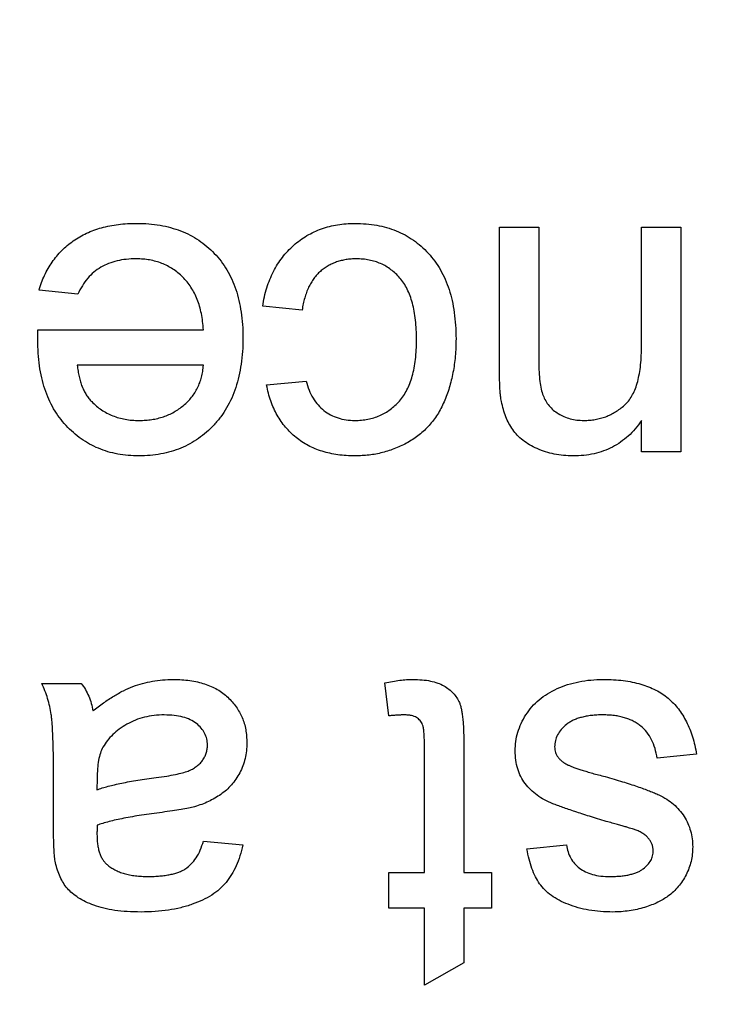
# Model space of a CAD drawing. Extents: x 2 to 278, y 1 to 215.
# Drawn here: x 124 to 125, y 38 to 39 of the extents above; entities that cross this region are included whole.
import ezdxf

# ---------------------------------------------------------------- set-up
doc = ezdxf.new("R2010")
doc.units = 0
doc.layers.get('0').update_dxf_attribs({"linetype": 'CONTINUOUS'})
doc.styles.add('SLDTEXTSTYLE0', font='TXT', dxfattribs={"width": 0.75})
doc.dimstyles.new('SLDDIMSTYLE0', dxfattribs={"dimtxt": 2.116667, "dimasz": 3.175, "dimexe": 0, "dimexo": 0.0625, "dimgap": 0.529167, "dimtad": 0, "dimtih": 1, "dimtoh": 1, "dimdec": 1, "dimlfac": 4, "dimrnd": 1e-09, "dimzin": 12, "dimtxsty": 'SLDTEXTSTYLE0', "dimsah": 1, "dimcen": 0.09, "dimazin": 3, "dimtfac": 1, "dimtdec": 1, "dimtmove": 0, "dimatfit": 3, "dimtolj": 1, "dimtzin": 12})
doc.dimstyles.new('SLDDIMSTYLE3', dxfattribs={"dimtxt": 2.116667, "dimasz": 3.175, "dimexe": 0, "dimexo": 0.0625, "dimgap": 0.529167, "dimtad": 0, "dimtih": 1, "dimtoh": 1, "dimdec": 1, "dimlfac": 4, "dimrnd": 1e-09, "dimzin": 12, "dimtxsty": 'SLDTEXTSTYLE0', "dimsah": 1, "dimcen": 0.09, "dimazin": 3, "dimtfac": 1, "dimtdec": 1, "dimtofl": 0, "dimtmove": 0, "dimatfit": 3, "dimtolj": 1, "dimtzin": 12})

# ---------------------------------------------------------------- blocks, each defined once
blk = doc.blocks.new('_D_9')
at = {"color": 7, "linetype": 'CONTINUOUS'}
for p, q in [((122.6415, 33.9029), (122.6415, 81.912)), ((155.5028, 67.7167), (155.5028, 81.912)), ((122.6415, 80.134), (130.9189, 80.134)), ((135.1935, 80.134), (134.5497, 80.134)), ((134.5497, 80.134), (134.5497, 76.7709)), ((142.9507, 80.134), (143.5946, 80.134)), ((143.5946, 80.134), (143.5946, 76.7709)), ((155.5028, 80.134), (147.2254, 80.134)), ((134.5497, 76.7709), (135.1935, 76.7709)), ((143.5946, 76.7709), (142.9507, 76.7709))]:
    blk.add_line(p, q, dxfattribs=at)
for points in [[(122.6415, 80.134), (125.8165, 79.626), (125.8165, 80.642)], [(155.5028, 80.134), (152.3278, 80.642), (152.3278, 79.626)]]:
    blk.add_solid(points, dxfattribs=at)
at = {"color": 7, "linetype": 'CONTINUOUS', "char_height": 2.11667, "attachment_point": 1, "style": 'SLDTEXTSTYLE0'}
for s, insert in [('131.4mm', (132.9083, 83.2918)), ('5.18in', (135.1935, 79.4994))]:
    blk.add_mtext(s, dxfattribs=dict(at, insert=insert))
blk = doc.blocks.new('_D_11')
at = {"color": 7, "linetype": 'CONTINUOUS'}
for p, q in [((156.7728, 66.4467), (170.8143, 66.4467)), ((169.0363, 66.4467), (169.0363, 53.3322)), ((165.1577, 49.5398), (164.5139, 49.5398)), ((164.5139, 49.5398), (164.5139, 46.1766)), ((172.9149, 49.5398), (173.5587, 49.5398)), ((173.5587, 49.5398), (173.5587, 46.1766)), ((164.5139, 46.1766), (165.1577, 46.1766)), ((173.5587, 46.1766), (172.9149, 46.1766)), ((169.0363, 32.6329), (169.0363, 45.7474)), ((123.9115, 32.6329), (170.8143, 32.6329))]:
    blk.add_line(p, q, dxfattribs=at)
for points in [[(169.0363, 66.4467), (168.5283, 63.2717), (169.5443, 63.2717)], [(169.0363, 32.6329), (169.5443, 35.8079), (168.5283, 35.8079)]]:
    blk.add_solid(points, dxfattribs=at)
at = {"color": 7, "linetype": 'CONTINUOUS', "char_height": 2.11667, "attachment_point": 1, "style": 'SLDTEXTSTYLE0'}
for s, insert in [('135.3mm', (162.8725, 52.6975)), ('5.33in', (165.1577, 48.9052))]:
    blk.add_mtext(s, dxfattribs=dict(at, insert=insert))
blk = doc.blocks.new('_D_12')
at = {"color": 7, "linetype": 'CONTINUOUS'}
for p, q in [((162.859, 32.6329), (162.859, 38.9829)), ((123.9115, 32.6329), (164.637, 32.6329)), ((158.9953, 26.6004), (164.637, 26.6004)), ((162.859, 16.6004), (162.859, 26.6004)), ((149.4146, 16.6004), (148.7707, 16.6004)), ((148.7707, 16.6004), (148.7707, 13.2373)), ((157.1717, 16.6004), (157.8156, 16.6004)), ((157.8156, 16.6004), (157.8156, 13.2373)), ((161.5231, 16.6004), (162.859, 16.6004)), ((148.7707, 13.2373), (149.4146, 13.2373)), ((157.8156, 13.2373), (157.1717, 13.2373))]:
    blk.add_line(p, q, dxfattribs=at)
for points in [[(162.859, 32.6329), (163.367, 35.8079), (162.351, 35.8079)], [(162.859, 26.6004), (162.351, 23.4254), (163.367, 23.4254)]]:
    blk.add_solid(points, dxfattribs=at)
at = {"color": 7, "linetype": 'CONTINUOUS', "char_height": 2.11667, "attachment_point": 1, "style": 'SLDTEXTSTYLE0'}
for s, insert in [('24.1mm', (147.9113, 19.7582)), ('0.95in', (149.4146, 15.9658))]:
    blk.add_mtext(s, dxfattribs=dict(at, insert=insert))

msp = doc.modelspace()

# ---------------------------------------------------------------- linework, layer by layer
at = {"color": 7, "linetype": 'CONTINUOUS'}
for p, q in [((124.9491, 38.9664), (124.9491, 39.1099)), ((124.9491, 39.1099), (124.9903, 39.1099)), ((124.9903, 39.1099), (124.9903, 38.9699)), ((125.0973, 38.9841), (125.0973, 39.1099)), ((125.0973, 39.1099), (125.1385, 39.1099)), ((125.1385, 39.1099), (125.1385, 38.8753)), ((124.5092, 39.04), (124.4689, 39.0441)), ((124.7433, 39.0235), (124.7022, 39.0276)), ((124.4678, 39.0029), (124.6404, 39.0029)), ((124.6404, 38.9659), (124.5087, 38.9659)), ((124.7063, 38.9453), (124.7475, 38.9494)), ((125.0973, 38.8753), (125.0973, 38.908)), ((125.1385, 38.8753), (125.0973, 38.8753)), ((124.4717, 38.6337), (124.5128, 38.6337)), ((124.8339, 38.5997), (124.8298, 38.6343)), ((124.8709, 38.4361), (124.8709, 38.5692)), ((124.9121, 38.5678), (124.9121, 38.4361)), ((125.1549, 38.5596), (125.1138, 38.5555)), ((124.484, 38.4816), (124.484, 38.5318)), ((124.5295, 38.5345), (124.5293, 38.5225)), ((124.6404, 38.469), (124.6816, 38.4649)), ((124.9779, 38.4608), (125.0191, 38.4649)), ((124.8339, 38.3991), (124.8339, 38.4361)), ((124.8339, 38.4361), (124.8709, 38.4361)), ((124.9121, 38.4361), (124.9409, 38.4361)), ((124.9409, 38.4361), (124.9409, 38.3991)), ((124.8709, 38.3991), (124.8339, 38.3991)), ((124.8709, 38.3185), (124.8709, 38.3991)), ((124.9409, 38.3991), (124.9121, 38.3991)), ((124.9121, 38.3991), (124.9121, 38.342)), ((124.9121, 38.342), (124.8709, 38.3185))]:
    msp.add_line(p, q, dxfattribs=at)
for points, knots in [([(124.4689, 39.0441), (124.4697, 39.0468), (124.4713, 39.0521), (124.4746, 39.0597), (124.4782, 39.0669), (124.4825, 39.0736), (124.4872, 39.0799), (124.4924, 39.0857), (124.4983, 39.091), (124.5045, 39.0958), (124.5113, 39.1001), (124.5185, 39.1039), (124.5261, 39.107), (124.5342, 39.1096), (124.5428, 39.1116), (124.5518, 39.113), (124.5612, 39.1139), (124.5677, 39.114), (124.571, 39.114)], [0, 0, 0, 0, 0.063575, 0.125064, 0.184934, 0.244033, 0.302281, 0.360376, 0.418794, 0.477624, 0.537385, 0.597475, 0.659222, 0.722193, 0.787717, 0.855714, 0.926086, 1, 1, 1, 1]), ([(124.571, 39.114), (124.5751, 39.1139), (124.5832, 39.1138), (124.595, 39.1122), (124.6061, 39.1098), (124.6166, 39.1064), (124.6265, 39.102), (124.6356, 39.0965), (124.6441, 39.0901), (124.6519, 39.0828), (124.659, 39.0745), (124.665, 39.0654), (124.6702, 39.0556), (124.6744, 39.0449), (124.6776, 39.0334), (124.6799, 39.0212), (124.6814, 39.0082), (124.6815, 38.9992), (124.6816, 38.9946)], [0, 0, 0, 0, 0.067351, 0.131314, 0.193071, 0.252502, 0.310705, 0.36793, 0.425461, 0.483425, 0.542044, 0.60113, 0.66102, 0.722853, 0.787414, 0.854497, 0.925345, 1, 1, 1, 1]), ([(124.7022, 39.0276), (124.7027, 39.0309), (124.7039, 39.0374), (124.7064, 39.0467), (124.7095, 39.0555), (124.7133, 39.0638), (124.7176, 39.0715), (124.7226, 39.0786), (124.7283, 39.0852), (124.7345, 39.0912), (124.7412, 39.0966), (124.7483, 39.1013), (124.7558, 39.1052), (124.7636, 39.1085), (124.7718, 39.111), (124.7804, 39.1128), (124.7893, 39.1138), (124.7954, 39.114), (124.7985, 39.114)], [0, 0, 0, 0, 0.070393, 0.138268, 0.204039, 0.267151, 0.3295, 0.390196, 0.450797, 0.511856, 0.572004, 0.631682, 0.690926, 0.750109, 0.810163, 0.871602, 0.93485, 1, 1, 1, 1]), ([(124.7985, 39.114), (124.8024, 39.1139), (124.81, 39.1137), (124.821, 39.1123), (124.8315, 39.1099), (124.8414, 39.1064), (124.8508, 39.1021), (124.8595, 39.0966), (124.8676, 39.0903), (124.8752, 39.0829), (124.8819, 39.0747), (124.8878, 39.0655), (124.8928, 39.0556), (124.8969, 39.0448), (124.9, 39.0332), (124.9022, 39.0207), (124.9036, 39.0074), (124.9038, 38.9982), (124.9039, 38.9935)], [0, 0, 0, 0, 0.06395, 0.125495, 0.184553, 0.242023, 0.298544, 0.354978, 0.411633, 0.469612, 0.528372, 0.587935, 0.649204, 0.712555, 0.778766, 0.848384, 0.922231, 1, 1, 1, 1]), ([(124.5703, 39.077), (124.5669, 39.0769), (124.5601, 39.0767), (124.5504, 39.0751), (124.5415, 39.0723), (124.5333, 39.0684), (124.5259, 39.0633), (124.5195, 39.0567), (124.5137, 39.0489), (124.5107, 39.043), (124.5092, 39.04)], [0, 0, 0, 0, 0.137039, 0.265479, 0.386758, 0.503867, 0.62032, 0.739767, 0.865454, 1, 1, 1, 1]), ([(124.6404, 39.0029), (124.6402, 39.0058), (124.6397, 39.0115), (124.6384, 39.0197), (124.6365, 39.0274), (124.6341, 39.0346), (124.6312, 39.0412), (124.6275, 39.0473), (124.6235, 39.0529), (124.6189, 39.058), (124.6139, 39.0624), (124.6086, 39.0664), (124.6029, 39.0696), (124.597, 39.0724), (124.5908, 39.0744), (124.5842, 39.0759), (124.5774, 39.0768), (124.5727, 39.0769), (124.5703, 39.077)], [0, 0, 0, 0, 0.076546, 0.149754, 0.218882, 0.285099, 0.348766, 0.410233, 0.470857, 0.530387, 0.589538, 0.646884, 0.704289, 0.761368, 0.81848, 0.876944, 0.937289, 1, 1, 1, 1]), ([(124.7999, 39.077), (124.7981, 39.077), (124.7945, 39.0769), (124.7892, 39.0762), (124.7842, 39.0752), (124.7793, 39.0738), (124.7748, 39.0719), (124.7704, 39.0697), (124.7662, 39.067), (124.7624, 39.0639), (124.7587, 39.0605), (124.7555, 39.0564), (124.7526, 39.052), (124.75, 39.0472), (124.7478, 39.0419), (124.746, 39.0361), (124.7444, 39.03), (124.7437, 39.0257), (124.7433, 39.0235)], [0, 0, 0, 0, 0.063436, 0.125047, 0.185165, 0.242744, 0.299945, 0.356986, 0.413675, 0.470983, 0.529005, 0.58841, 0.649227, 0.712623, 0.77912, 0.848934, 0.922015, 1, 1, 1, 1]), ([(124.8627, 38.9924), (124.8627, 38.996), (124.8626, 39.0029), (124.8617, 39.0129), (124.8604, 39.0221), (124.8585, 39.0306), (124.8561, 39.0383), (124.8531, 39.0453), (124.8496, 39.0515), (124.8455, 39.057), (124.841, 39.0617), (124.836, 39.0657), (124.8309, 39.0693), (124.8253, 39.0721), (124.8194, 39.0743), (124.8132, 39.0758), (124.8067, 39.0768), (124.8022, 39.0769), (124.7999, 39.077)], [0, 0, 0, 0, 0.089964, 0.173195, 0.251034, 0.323935, 0.391049, 0.454481, 0.514066, 0.570614, 0.625082, 0.678246, 0.730226, 0.782251, 0.834568, 0.88786, 0.94285, 1, 1, 1, 1]), ([(124.4676, 38.9924), (124.4676, 38.9938), (124.4676, 38.9973), (124.4677, 39.0009), (124.4678, 39.0029)], [0, 0, 0, 0, 0.4146077, 1, 1, 1, 1]), ([(124.5732, 38.8712), (124.5694, 38.8713), (124.5619, 38.8715), (124.551, 38.873), (124.5407, 38.8754), (124.5308, 38.8789), (124.5216, 38.8835), (124.5128, 38.8889), (124.5045, 38.8954), (124.4969, 38.9029), (124.49, 38.9112), (124.4839, 38.9204), (124.4789, 38.9304), (124.4747, 38.9413), (124.4715, 38.9529), (124.4692, 38.9654), (124.4678, 38.9786), (124.4676, 38.9877), (124.4676, 38.9924)], [0, 0, 0, 0, 0.0628327, 0.1229654, 0.1816288, 0.2388324, 0.2952935, 0.3521674, 0.4094907, 0.4684235, 0.5283583, 0.5885537, 0.6502483, 0.7136707, 0.7802618, 0.8495364, 0.9226519, 1, 1, 1, 1]), ([(124.6816, 38.9946), (124.6815, 38.9898), (124.6814, 38.9806), (124.6799, 38.9671), (124.6776, 38.9545), (124.6743, 38.9426), (124.6701, 38.9316), (124.6648, 38.9214), (124.6587, 38.912), (124.6516, 38.9035), (124.6438, 38.896), (124.6354, 38.8892), (124.6264, 38.8837), (124.6168, 38.8791), (124.6067, 38.8756), (124.596, 38.873), (124.5848, 38.8715), (124.5771, 38.8713), (124.5732, 38.8712)], [0, 0, 0, 0, 0.077019, 0.149548, 0.218714, 0.284923, 0.348159, 0.409728, 0.469839, 0.529421, 0.588276, 0.64579, 0.702469, 0.75939, 0.816748, 0.875621, 0.936482, 1, 1, 1, 1]), ([(124.7983, 38.9082), (124.8007, 38.9083), (124.8052, 38.9084), (124.8119, 38.9094), (124.8183, 38.9109), (124.8243, 38.9132), (124.83, 38.9161), (124.8353, 38.9195), (124.8403, 38.9237), (124.845, 38.9285), (124.8492, 38.9339), (124.8529, 38.9401), (124.8558, 38.9471), (124.8584, 38.9547), (124.8603, 38.9631), (124.8617, 38.9722), (124.8626, 38.9821), (124.8627, 38.9889), (124.8627, 38.9924)], [0, 0, 0, 0, 0.058407, 0.114122, 0.168129, 0.221319, 0.273983, 0.326987, 0.380581, 0.435847, 0.4927, 0.552462, 0.615019, 0.681542, 0.753079, 0.829996, 0.912188, 1, 1, 1, 1]), ([(124.9039, 38.9935), (124.9038, 38.9904), (124.9037, 38.9843), (124.9032, 38.9753), (124.9022, 38.9667), (124.9008, 38.9583), (124.8991, 38.9502), (124.8969, 38.9424), (124.8944, 38.9349), (124.8915, 38.9277), (124.8883, 38.9208), (124.8846, 38.9144), (124.8804, 38.9085), (124.8759, 38.9029), (124.8709, 38.8978), (124.8656, 38.8932), (124.8598, 38.889), (124.8517, 38.884), (124.8409, 38.8789), (124.8273, 38.8744), (124.8131, 38.8717), (124.8035, 38.8714), (124.7986, 38.8712)], [0, 0, 0, 0, 0.05069, 0.100064, 0.147868, 0.194213, 0.239564, 0.283798, 0.326868, 0.369348, 0.410747, 0.451432, 0.490875, 0.5299, 0.568726, 0.607396, 0.646183, 0.685355, 0.76375, 0.841544, 0.919958, 1, 1, 1, 1]), ([(125.0373, 38.9082), (125.0393, 38.9083), (125.0433, 38.9084), (125.0491, 38.9091), (125.0547, 38.9104), (125.0602, 38.912), (125.0653, 38.9144), (125.0703, 38.9171), (125.0751, 38.9203), (125.0797, 38.924), (125.084, 38.9284), (125.0875, 38.9338), (125.0905, 38.9401), (125.0931, 38.9472), (125.0949, 38.9552), (125.0964, 38.964), (125.0972, 38.9738), (125.0973, 38.9806), (125.0973, 38.9841)], [0, 0, 0, 0, 0.05474, 0.107494, 0.159432, 0.210592, 0.261398, 0.312429, 0.36439, 0.41773, 0.472461, 0.530716, 0.592905, 0.660261, 0.734487, 0.815792, 0.903972, 1, 1, 1, 1]), ([(124.9903, 38.9699), (124.9903, 38.9661), (124.9904, 38.9592), (124.9912, 38.9495), (124.9926, 38.9412), (124.9945, 38.9344), (124.9973, 38.9285), (125.0009, 38.9234), (125.0053, 38.9189), (125.0106, 38.9152), (125.0165, 38.9121), (125.023, 38.9098), (125.03, 38.9085), (125.0348, 38.9083), (125.0373, 38.9082)], [0, 0, 0, 0, 0.125547, 0.2341541, 0.3271291, 0.4054107, 0.4747873, 0.5436331, 0.6135142, 0.6863842, 0.7612373, 0.8376623, 0.9168919, 1, 1, 1, 1]), ([(124.5087, 38.9659), (124.509, 38.9638), (124.5095, 38.9598), (124.5106, 38.9541), (124.512, 38.9487), (124.5137, 38.9437), (124.5158, 38.9392), (124.5181, 38.935), (124.5208, 38.9312), (124.5228, 38.929), (124.5238, 38.9279)], [0, 0, 0, 0, 0.148165, 0.289694, 0.422377, 0.548462, 0.667394, 0.782966, 0.892721, 1, 1, 1, 1]), ([(124.5734, 38.9082), (124.5756, 38.9083), (124.58, 38.9084), (124.5865, 38.9091), (124.5927, 38.9103), (124.5987, 38.9121), (124.6044, 38.9142), (124.6098, 38.917), (124.6149, 38.9202), (124.6197, 38.9239), (124.6241, 38.928), (124.6281, 38.9323), (124.6314, 38.9372), (124.6344, 38.9422), (124.6367, 38.9477), (124.6385, 38.9534), (124.6398, 38.9595), (124.6402, 38.9637), (124.6404, 38.9659)], [0, 0, 0, 0, 0.0689193, 0.1349048, 0.1997359, 0.2626236, 0.3245009, 0.3855136, 0.4473909, 0.5091778, 0.5709055, 0.6308224, 0.6901441, 0.7497768, 0.8097188, 0.8709146, 0.9345908, 1, 1, 1, 1]), ([(124.9513, 38.9279), (124.9511, 38.9289), (124.9507, 38.9311), (124.9503, 38.9346), (124.9499, 38.9386), (124.9496, 38.9432), (124.9495, 38.9483), (124.9492, 38.9538), (124.9492, 38.9599), (124.9492, 38.9642), (124.9491, 38.9664)], [0, 0, 0, 0, 0.079515, 0.17013, 0.275678, 0.394386, 0.526238, 0.669757, 0.828207, 1, 1, 1, 1]), ([(124.7475, 38.9494), (124.7484, 38.9462), (124.7502, 38.9399), (124.7544, 38.9315), (124.7597, 38.9243), (124.7659, 38.9184), (124.773, 38.9139), (124.7808, 38.9106), (124.7893, 38.9086), (124.7953, 38.9084), (124.7983, 38.9082)], [0, 0, 0, 0, 0.142716, 0.272954, 0.3965, 0.515511, 0.63267, 0.750593, 0.871256, 1, 1, 1, 1]), ([(124.7986, 38.8712), (124.7955, 38.8713), (124.7895, 38.8714), (124.7807, 38.8723), (124.7723, 38.8738), (124.7644, 38.8759), (124.7568, 38.8786), (124.7497, 38.8819), (124.7431, 38.8859), (124.7369, 38.8904), (124.7312, 38.8955), (124.726, 38.9011), (124.7213, 38.9072), (124.7172, 38.9138), (124.7136, 38.9209), (124.7106, 38.9286), (124.708, 38.9367), (124.7069, 38.9424), (124.7063, 38.9453)], [0, 0, 0, 0, 0.070794, 0.13893, 0.203761, 0.267247, 0.328285, 0.388484, 0.447711, 0.506494, 0.565373, 0.623849, 0.682432, 0.742429, 0.8035, 0.866802, 0.932061, 1, 1, 1, 1]), ([(124.5238, 38.9279), (124.5255, 38.9263), (124.5287, 38.9232), (124.534, 38.9192), (124.5397, 38.9159), (124.5457, 38.913), (124.5522, 38.9109), (124.5589, 38.9093), (124.566, 38.9084), (124.5709, 38.9083), (124.5734, 38.9082)], [0, 0, 0, 0, 0.123686, 0.244301, 0.364229, 0.486002, 0.608441, 0.73367, 0.863772, 1, 1, 1, 1]), ([(125.0259, 38.8712), (125.0225, 38.8713), (125.016, 38.8714), (125.0064, 38.8729), (124.9973, 38.8753), (124.9886, 38.8786), (124.9807, 38.8827), (124.9736, 38.8872), (124.9678, 38.8927), (124.9629, 38.8986), (124.959, 38.9052), (124.9557, 38.9122), (124.9531, 38.9198), (124.9519, 38.9252), (124.9513, 38.9279)], [0, 0, 0, 0, 0.0964495, 0.190682, 0.2818853, 0.3729813, 0.4602857, 0.541495, 0.618093, 0.6914756, 0.7647621, 0.8400535, 0.9182096, 1, 1, 1, 1]), ([(125.0973, 38.908), (125.0952, 38.9051), (125.091, 38.8994), (125.0838, 38.8918), (125.0758, 38.8855), (125.0672, 38.8802), (125.0578, 38.8762), (125.0478, 38.8733), (125.037, 38.8715), (125.0296, 38.8713), (125.0259, 38.8712)], [0, 0, 0, 0, 0.1289512, 0.2529725, 0.3733959, 0.4926376, 0.6126879, 0.7362759, 0.8650565, 1, 1, 1, 1]), ([(124.484, 38.5318), (124.484, 38.536), (124.484, 38.544), (124.4839, 38.5555), (124.4838, 38.5658), (124.4834, 38.5751), (124.4831, 38.5832), (124.4827, 38.5902), (124.4822, 38.5961), (124.4815, 38.6025), (124.4802, 38.6096), (124.4779, 38.6178), (124.4752, 38.6259), (124.4729, 38.6311), (124.4717, 38.6337)], [0, 0, 0, 0, 0.121729, 0.23228, 0.332288, 0.421154, 0.500089, 0.567887, 0.625241, 0.671538, 0.75364, 0.835292, 0.91739, 1, 1, 1, 1]), ([(124.5128, 38.6337), (124.5144, 38.6316), (124.5174, 38.6274), (124.5208, 38.6203), (124.5236, 38.6128), (124.5247, 38.6075), (124.5252, 38.6049)], [0, 0, 0, 0, 0.245708, 0.491046, 0.741711, 1, 1, 1, 1]), ([(124.5252, 38.6049), (124.5288, 38.6077), (124.5357, 38.6132), (124.5464, 38.6202), (124.5566, 38.6261), (124.5667, 38.6305), (124.5769, 38.6338), (124.5872, 38.6361), (124.5979, 38.6376), (124.6052, 38.6377), (124.6089, 38.6378)], [0, 0, 0, 0, 0.149631, 0.288282, 0.415682, 0.534026, 0.647897, 0.762563, 0.879642, 1, 1, 1, 1]), ([(124.6089, 38.6378), (124.6119, 38.6377), (124.6178, 38.6376), (124.6262, 38.6368), (124.6342, 38.6353), (124.6416, 38.6332), (124.6485, 38.6307), (124.6549, 38.6274), (124.6607, 38.6237), (124.6659, 38.6193), (124.6705, 38.6144), (124.6746, 38.6093), (124.678, 38.6038), (124.6809, 38.5979), (124.6831, 38.5918), (124.6846, 38.5853), (124.6855, 38.5785), (124.6856, 38.5738), (124.6857, 38.5715)], [0, 0, 0, 0, 0.078668, 0.152594, 0.222863, 0.289895, 0.354043, 0.415825, 0.476257, 0.535647, 0.59403, 0.651213, 0.707464, 0.763721, 0.820383, 0.878679, 0.938165, 1, 1, 1, 1]), ([(124.8298, 38.6343), (124.8324, 38.6348), (124.8375, 38.6358), (124.845, 38.6369), (124.852, 38.6377), (124.8566, 38.6378), (124.8588, 38.6378)], [0, 0, 0, 0, 0.275333, 0.532913, 0.773608, 1, 1, 1, 1]), ([(124.8588, 38.6378), (124.8621, 38.6377), (124.8683, 38.6375), (124.877, 38.6364), (124.8846, 38.6343), (124.8911, 38.6314), (124.8965, 38.6277), (124.9011, 38.6235), (124.9047, 38.6188), (124.9072, 38.6144), (124.9086, 38.6102), (124.9096, 38.6064), (124.9103, 38.6018), (124.911, 38.5964), (124.9115, 38.5903), (124.9118, 38.5835), (124.9121, 38.5759), (124.9121, 38.5705), (124.9121, 38.5678)], [0, 0, 0, 0, 0.0947479, 0.1790846, 0.2542871, 0.3215604, 0.3834997, 0.441719, 0.499014, 0.5551996, 0.5867006, 0.6249602, 0.6695051, 0.7219129, 0.7802734, 0.8465379, 0.919577, 1, 1, 1, 1]), ([(124.9656, 38.5632), (124.9657, 38.5665), (124.966, 38.573), (124.9682, 38.5827), (124.9717, 38.5921), (124.9767, 38.601), (124.9829, 38.6094), (124.9905, 38.6168), (124.9994, 38.6231), (125.0094, 38.6284), (125.0204, 38.6327), (125.0321, 38.6355), (125.0446, 38.6375), (125.0531, 38.6377), (125.0575, 38.6378)], [0, 0, 0, 0, 0.074567, 0.148754, 0.223514, 0.301185, 0.379643, 0.459053, 0.54054, 0.62644, 0.715089, 0.806344, 0.900736, 1, 1, 1, 1]), ([(125.0575, 38.6378), (125.0611, 38.6377), (125.0681, 38.6376), (125.0782, 38.6367), (125.0877, 38.6352), (125.0965, 38.633), (125.1047, 38.6302), (125.1122, 38.6269), (125.1191, 38.6229), (125.1253, 38.6182), (125.1309, 38.6129), (125.136, 38.6071), (125.1405, 38.6006), (125.1444, 38.5936), (125.1479, 38.5859), (125.1508, 38.5777), (125.1532, 38.5689), (125.1543, 38.5627), (125.1549, 38.5596)], [0, 0, 0, 0, 0.077775, 0.150714, 0.219638, 0.284958, 0.346565, 0.40539, 0.462215, 0.517745, 0.572413, 0.628177, 0.684662, 0.742462, 0.802512, 0.865452, 0.93112, 1, 1, 1, 1]), ([(124.5995, 38.6007), (124.596, 38.6007), (124.589, 38.6005), (124.5789, 38.5985), (124.5694, 38.5955), (124.5606, 38.5912), (124.5527, 38.5862), (124.5458, 38.5804), (124.54, 38.5741), (124.5371, 38.5694), (124.5356, 38.567)], [0, 0, 0, 0, 0.140553, 0.275516, 0.406786, 0.536132, 0.661649, 0.779376, 0.890775, 1, 1, 1, 1]), ([(124.6446, 38.5692), (124.6444, 38.5714), (124.6442, 38.5757), (124.6418, 38.5817), (124.6382, 38.5872), (124.6331, 38.5921), (124.6266, 38.596), (124.6187, 38.5988), (124.6095, 38.6004), (124.603, 38.6006), (124.5995, 38.6007)], [0, 0, 0, 0, 0.106158, 0.208644, 0.312683, 0.425749, 0.548145, 0.681695, 0.831509, 1, 1, 1, 1]), ([(124.85, 38.6007), (124.8489, 38.6007), (124.8466, 38.6007), (124.8428, 38.6005), (124.8385, 38.6002), (124.8355, 38.5999), (124.8339, 38.5997)], [0, 0, 0, 0, 0.20274, 0.437539, 0.704573, 1, 1, 1, 1]), ([(124.8709, 38.5692), (124.8709, 38.5717), (124.8709, 38.5763), (124.8705, 38.5823), (124.87, 38.5869), (124.869, 38.5911), (124.8666, 38.5949), (124.8634, 38.5977), (124.8602, 38.5993), (124.8572, 38.6001), (124.8538, 38.6006), (124.8513, 38.6007), (124.85, 38.6007)], [0, 0, 0, 0, 0.169375, 0.305711, 0.409301, 0.481281, 0.592987, 0.704778, 0.766272, 0.835462, 0.913045, 1, 1, 1, 1]), ([(125.057, 38.6007), (125.055, 38.6007), (125.051, 38.6007), (125.0452, 38.6002), (125.0398, 38.5994), (125.0349, 38.5983), (125.0304, 38.5969), (125.0262, 38.5953), (125.0225, 38.5932), (125.0182, 38.5902), (125.0137, 38.5859), (125.0097, 38.5802), (125.0072, 38.5739), (125.0069, 38.5696), (125.0068, 38.5674)], [0, 0, 0, 0, 0.091767, 0.17812, 0.258268, 0.333629, 0.403754, 0.469774, 0.533081, 0.592742, 0.704265, 0.806596, 0.902795, 1, 1, 1, 1]), ([(125.1138, 38.5555), (125.1131, 38.559), (125.1119, 38.5656), (125.1082, 38.5748), (125.1032, 38.5828), (125.0979, 38.5883), (125.0929, 38.5919), (125.0888, 38.5943), (125.0843, 38.5963), (125.0796, 38.5979), (125.0745, 38.5992), (125.069, 38.6001), (125.0631, 38.6006), (125.0591, 38.6007), (125.057, 38.6007)], [0, 0, 0, 0, 0.131369, 0.251594, 0.36595, 0.478715, 0.535812, 0.594067, 0.65438, 0.716919, 0.781895, 0.850582, 0.923419, 1, 1, 1, 1]), ([(124.5356, 38.567), (124.5346, 38.565), (124.5325, 38.5607), (124.5309, 38.553), (124.5297, 38.5442), (124.5296, 38.5379), (124.5295, 38.5345)], [0, 0, 0, 0, 0.201655, 0.433631, 0.697639, 1, 1, 1, 1]), ([(124.5912, 38.5353), (124.5949, 38.5358), (124.6016, 38.5367), (124.6107, 38.5384), (124.6181, 38.5401), (124.6241, 38.5419), (124.6289, 38.544), (124.6329, 38.5466), (124.6365, 38.5496), (124.6393, 38.553), (124.6417, 38.5567), (124.6433, 38.5607), (124.6444, 38.5649), (124.6445, 38.5677), (124.6446, 38.5692)], [0, 0, 0, 0, 0.157185, 0.29012, 0.398897, 0.484813, 0.556527, 0.62447, 0.689792, 0.753816, 0.816677, 0.877383, 0.938132, 1, 1, 1, 1]), ([(124.6857, 38.5715), (124.6856, 38.5687), (124.6855, 38.5632), (124.684, 38.5552), (124.6817, 38.5475), (124.6784, 38.5403), (124.6744, 38.5337), (124.6697, 38.5276), (124.6645, 38.5222), (124.6586, 38.5177), (124.6523, 38.5137), (124.6456, 38.5102), (124.6386, 38.5072), (124.6337, 38.5057), (124.6312, 38.5049)], [0, 0, 0, 0, 0.090097, 0.177251, 0.262629, 0.347796, 0.431944, 0.513339, 0.593599, 0.672931, 0.753185, 0.833668, 0.916182, 1, 1, 1, 1]), ([(125.0068, 38.5674), (125.0068, 38.5664), (125.0068, 38.5644), (125.0076, 38.5616), (125.0087, 38.559), (125.0103, 38.5565), (125.0123, 38.5542), (125.0147, 38.5521), (125.0176, 38.5501), (125.0197, 38.549), (125.0208, 38.5484)], [0, 0, 0, 0, 0.118564, 0.232722, 0.344508, 0.460106, 0.582297, 0.709813, 0.850358, 1, 1, 1, 1]), ([(125.0606, 38.4895), (125.0576, 38.4904), (125.0518, 38.4922), (125.0433, 38.4948), (125.0354, 38.4973), (125.0282, 38.4997), (125.0215, 38.502), (125.0154, 38.5041), (125.01, 38.5061), (125.0035, 38.5085), (124.9962, 38.5117), (124.9885, 38.5166), (124.9817, 38.5224), (124.9759, 38.5289), (124.9712, 38.5362), (124.968, 38.5445), (124.9659, 38.5536), (124.9657, 38.5599), (124.9656, 38.5632)], [0, 0, 0, 0, 0.07225, 0.139527, 0.202771, 0.261048, 0.314366, 0.363657, 0.408002, 0.447871, 0.520682, 0.590301, 0.657073, 0.723052, 0.788462, 0.855539, 0.92534, 1, 1, 1, 1]), ([(125.0208, 38.5484), (125.0218, 38.548), (125.0238, 38.5471), (125.0271, 38.5458), (125.031, 38.5444), (125.0356, 38.543), (125.0407, 38.5414), (125.0464, 38.5397), (125.0528, 38.5381), (125.0572, 38.537), (125.0595, 38.5364)], [0, 0, 0, 0, 0.074603, 0.163017, 0.265923, 0.38388, 0.514906, 0.662046, 0.82448, 1, 1, 1, 1]), ([(125.0595, 38.5364), (125.0626, 38.5355), (125.0687, 38.5337), (125.0773, 38.5311), (125.0854, 38.5285), (125.0927, 38.5261), (125.0994, 38.5237), (125.1054, 38.5215), (125.1107, 38.5193), (125.1169, 38.5167), (125.1237, 38.5129), (125.1309, 38.5077), (125.137, 38.5016), (125.142, 38.4948), (125.146, 38.4875), (125.1487, 38.4796), (125.1505, 38.4714), (125.1507, 38.4658), (125.1508, 38.463)], [0, 0, 0, 0, 0.076628, 0.147662, 0.213108, 0.274086, 0.329662, 0.379691, 0.424849, 0.464978, 0.537305, 0.606082, 0.673011, 0.738866, 0.803961, 0.868614, 0.933388, 1, 1, 1, 1]), ([(124.5293, 38.5225), (124.5311, 38.5232), (124.535, 38.5246), (124.5411, 38.5262), (124.5479, 38.528), (124.5553, 38.5295), (124.5634, 38.5312), (124.5721, 38.5326), (124.5815, 38.534), (124.5879, 38.5349), (124.5912, 38.5353)], [0, 0, 0, 0, 0.091169, 0.192402, 0.302457, 0.421923, 0.552321, 0.691338, 0.841219, 1, 1, 1, 1]), ([(124.6312, 38.5049), (124.6291, 38.5044), (124.6244, 38.5032), (124.6167, 38.5018), (124.6075, 38.5003), (124.6009, 38.4995), (124.5973, 38.499)], [0, 0, 0, 0, 0.188812, 0.4193, 0.688495, 1, 1, 1, 1]), ([(124.5973, 38.499), (124.5936, 38.4985), (124.5865, 38.4976), (124.5761, 38.4961), (124.5665, 38.4945), (124.5576, 38.4928), (124.5495, 38.4912), (124.5421, 38.4894), (124.5355, 38.4876), (124.5314, 38.4862), (124.5295, 38.4855)], [0, 0, 0, 0, 0.161961, 0.31289, 0.454014, 0.584335, 0.703729, 0.812669, 0.911079, 1, 1, 1, 1]), ([(124.5295, 38.4855), (124.5295, 38.4844), (124.5294, 38.4823), (124.5294, 38.4796), (124.5293, 38.4775), (124.5293, 38.4764), (124.5293, 38.4759)], [0, 0, 0, 0, 0.3556804, 0.644278, 0.8590951, 1, 1, 1, 1]), ([(125.0918, 38.4805), (125.0912, 38.4807), (125.0899, 38.4811), (125.0876, 38.4818), (125.0847, 38.4827), (125.0811, 38.4838), (125.0769, 38.485), (125.072, 38.4863), (125.0666, 38.4879), (125.0627, 38.4889), (125.0606, 38.4895)], [0, 0, 0, 0, 0.0546, 0.127407, 0.222827, 0.336499, 0.472794, 0.627354, 0.804541, 1, 1, 1, 1]), ([(124.486, 38.4464), (124.4857, 38.4484), (124.4849, 38.453), (124.4845, 38.4608), (124.4841, 38.4706), (124.484, 38.4777), (124.484, 38.4816)], [0, 0, 0, 0, 0.171461, 0.394486, 0.669995, 1, 1, 1, 1]), ([(124.5293, 38.4759), (124.5294, 38.4741), (124.5294, 38.4707), (124.5299, 38.4657), (124.5307, 38.4611), (124.5318, 38.4569), (124.5333, 38.4531), (124.5352, 38.4498), (124.5373, 38.4468), (124.5391, 38.4452), (124.5399, 38.4444)], [0, 0, 0, 0, 0.157694, 0.30275, 0.438168, 0.564705, 0.681763, 0.791831, 0.896524, 1, 1, 1, 1]), ([(125.1053, 38.4711), (125.1046, 38.472), (125.1029, 38.474), (125.0997, 38.4764), (125.096, 38.4786), (125.0932, 38.4799), (125.0918, 38.4805)], [0, 0, 0, 0, 0.218325, 0.45431, 0.715433, 1, 1, 1, 1]), ([(124.6816, 38.4649), (124.6807, 38.4611), (124.6788, 38.4536), (124.6748, 38.4432), (124.67, 38.434), (124.6643, 38.4257), (124.6573, 38.4186), (124.6491, 38.4123), (124.6394, 38.4071), (124.6286, 38.4027), (124.6166, 38.3992), (124.6036, 38.3967), (124.5898, 38.3952), (124.5802, 38.395), (124.5753, 38.3949)], [0, 0, 0, 0, 0.085104, 0.164331, 0.238077, 0.308278, 0.378099, 0.450841, 0.528541, 0.611943, 0.701454, 0.795479, 0.894775, 1, 1, 1, 1]), ([(124.5827, 38.432), (124.5848, 38.432), (124.589, 38.4321), (124.5949, 38.4325), (124.6005, 38.4331), (124.6056, 38.434), (124.6103, 38.4351), (124.6145, 38.4365), (124.6184, 38.4381), (124.6229, 38.4407), (124.628, 38.445), (124.6331, 38.4516), (124.6375, 38.4597), (124.6394, 38.4658), (124.6404, 38.469)], [0, 0, 0, 0, 0.0851828, 0.1637017, 0.2382837, 0.306613, 0.3706461, 0.4288212, 0.484512, 0.5356398, 0.6372694, 0.7452789, 0.8653142, 1, 1, 1, 1]), ([(125.0191, 38.4649), (125.0196, 38.4625), (125.0205, 38.4577), (125.0234, 38.451), (125.0275, 38.4453), (125.0327, 38.4405), (125.039, 38.4366), (125.0465, 38.4339), (125.0552, 38.4322), (125.0613, 38.4321), (125.0646, 38.432)], [0, 0, 0, 0, 0.121444, 0.235646, 0.346389, 0.458598, 0.576832, 0.702771, 0.843251, 1, 1, 1, 1]), ([(125.1096, 38.4588), (125.1096, 38.4599), (125.1095, 38.4621), (125.1086, 38.4653), (125.1073, 38.4684), (125.106, 38.4702), (125.1053, 38.4711)], [0, 0, 0, 0, 0.2530343, 0.4989927, 0.7443281, 1, 1, 1, 1]), ([(125.0676, 38.3949), (125.0633, 38.395), (125.0549, 38.3952), (125.0428, 38.3967), (125.0314, 38.3992), (125.021, 38.4027), (125.0116, 38.4069), (125.0034, 38.4119), (124.9965, 38.4178), (124.9909, 38.4244), (124.9864, 38.4319), (124.9828, 38.4405), (124.9799, 38.4503), (124.9786, 38.4572), (124.9779, 38.4608)], [0, 0, 0, 0, 0.10445, 0.202794, 0.29589, 0.38505, 0.46846, 0.545405, 0.617212, 0.685359, 0.754551, 0.829684, 0.910999, 1, 1, 1, 1]), ([(125.0646, 38.432), (125.0665, 38.432), (125.0703, 38.4321), (125.0757, 38.4324), (125.0807, 38.4331), (125.0853, 38.4339), (125.0894, 38.4351), (125.0932, 38.4364), (125.0964, 38.4381), (125.1001, 38.4405), (125.1038, 38.444), (125.1072, 38.4485), (125.1093, 38.4535), (125.1095, 38.4571), (125.1096, 38.4588)], [0, 0, 0, 0, 0.100169, 0.192847, 0.279388, 0.358822, 0.431987, 0.498837, 0.561835, 0.619828, 0.724953, 0.820265, 0.910183, 1, 1, 1, 1]), ([(125.1508, 38.463), (125.1507, 38.4604), (125.1505, 38.4553), (125.1492, 38.4478), (125.1471, 38.4406), (125.144, 38.4337), (125.1403, 38.4273), (125.1358, 38.4214), (125.1308, 38.416), (125.127, 38.4129), (125.125, 38.4114)], [0, 0, 0, 0, 0.129253, 0.255825, 0.380344, 0.506009, 0.631784, 0.754583, 0.877056, 1, 1, 1, 1]), ([(124.5753, 38.3949), (124.5705, 38.395), (124.5613, 38.3952), (124.5483, 38.3964), (124.5367, 38.3986), (124.5265, 38.4017), (124.5176, 38.4054), (124.51, 38.4096), (124.5036, 38.4142), (124.4983, 38.4194), (124.4941, 38.4252), (124.4908, 38.4316), (124.4879, 38.4387), (124.4867, 38.4438), (124.486, 38.4464)], [0, 0, 0, 0, 0.127702, 0.243368, 0.347189, 0.441283, 0.526055, 0.60282, 0.672114, 0.735775, 0.797778, 0.861765, 0.928534, 1, 1, 1, 1]), ([(124.5399, 38.4444), (124.5412, 38.4434), (124.5437, 38.4414), (124.5481, 38.4389), (124.5527, 38.4367), (124.5579, 38.435), (124.5635, 38.4336), (124.5695, 38.4327), (124.5759, 38.4321), (124.5804, 38.432), (124.5827, 38.432)], [0, 0, 0, 0, 0.10497, 0.21464, 0.328561, 0.446665, 0.573274, 0.706537, 0.848573, 1, 1, 1, 1]), ([(125.125, 38.4114), (125.1234, 38.4103), (125.12, 38.4079), (125.1143, 38.4049), (125.1078, 38.4021), (125.1005, 38.3997), (125.0928, 38.3975), (125.0846, 38.3961), (125.0762, 38.3951), (125.0705, 38.395), (125.0676, 38.3949)], [0, 0, 0, 0, 0.097025, 0.203288, 0.319657, 0.447383, 0.581361, 0.718182, 0.85679, 1, 1, 1, 1])]:
    msp.add_open_spline(points, degree=3, knots=knots, dxfattribs=at)

# ---------------------------------------------------------------- dimensions: what is measured, and where the dimension line sits
dim = msp.add_linear_dim(base=(155.5028, 80.134), p1=(122.6415, 32.6329), p2=(155.5028, 66.4467), dimstyle='SLDDIMSTYLE3', dxfattribs=at)
dim.commit()
dim.dimension.update_dxf_attribs({"geometry": '_D_9', "text_midpoint": (139.0721, 80.134), "dimtype": 160})
for base, p1, p2, dimstyle, picture, middle in [((169.0363, 32.6329), (155.5028, 66.4467), (122.6415, 32.6329), 'SLDDIMSTYLE3', '_D_11', (169.0363, 49.5398)), ((162.859, 26.6004), (122.6415, 32.6329), (157.7253, 26.6004), 'SLDDIMSTYLE0', '_D_12', (162.859, 16.6004))]:
    dim = msp.add_linear_dim(base=base, p1=p1, p2=p2, angle=90, dimstyle=dimstyle, dxfattribs=at)
    dim.commit()
    dim.dimension.update_dxf_attribs({"geometry": picture, "text_midpoint": middle, "dimtype": 160})

doc.saveas('drawing.dxf')
